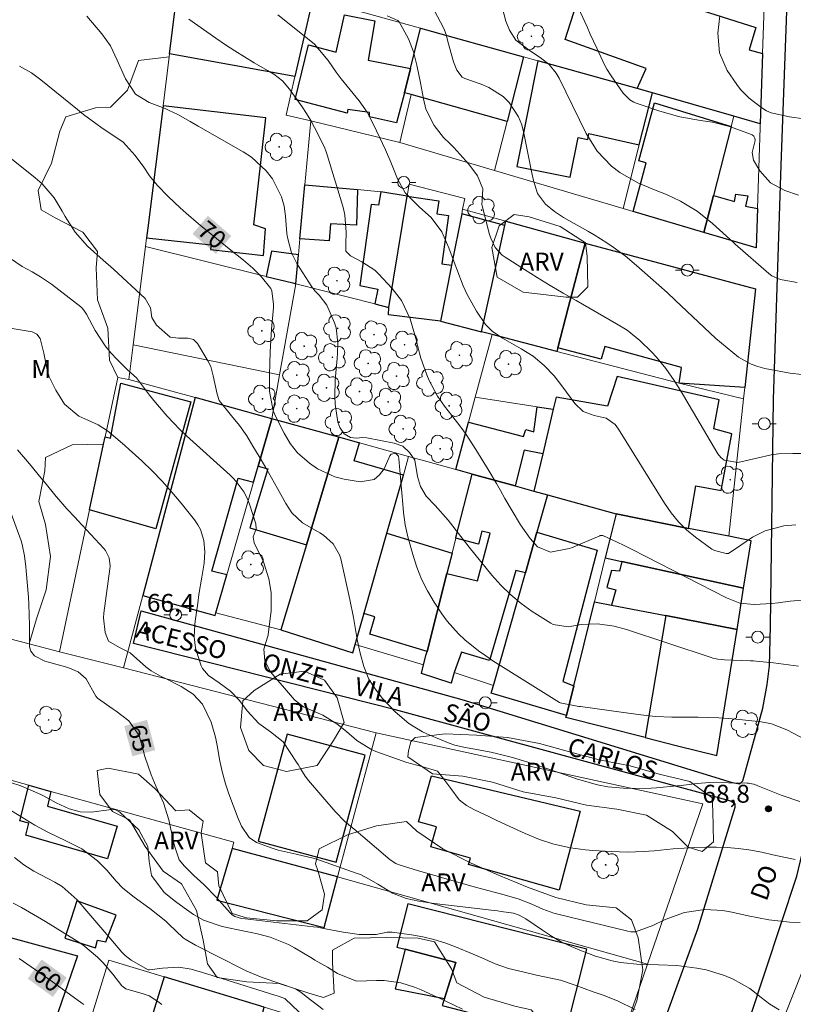
# Model space of a CAD drawing. Units: metres. Extents: x 288900 to 289416, y 1667144 to 1667709.
# Drawn here: x 289115 to 289179, y 1667312 to 1667394 of the extents above; entities that cross this region are included whole.
import ezdxf
from ezdxf.enums import TextEntityAlignment as Align

# ---------------------------------------------------------------- set-up
doc = ezdxf.new("R2010")
doc.units = ezdxf.units.M
doc.header["$MEASUREMENT"] = 0
for name, color, linetype, lineweight, true_color in [('Arvores_Isoladas', 7, 'Continuous', 18, 0x00ff33), ('Curvas_Intermediarias', 7, 'Continuous', 9, 0x783c14), ('Curvas_Mestras', 7, 'Continuous', 20, 0x783c14), ('Pto_Cotado', 7, 'Continuous', 9, 0x783c14), ('Topon_Curvas_Mestras', 7, 'Continuous', 9, 0x783c14), ('Topon_Pto_Cotado', 7, 'Continuous', 9, 0x783c14), ('Topon_Vegetacao', 7, 'Continuous', 9, 0x00ff33), ('Vegetacao', 7, 'Orla8', 9, 0x00ff33)]:
    doc.layers.add(name, color=color, linetype=linetype, lineweight=lineweight, true_color=true_color)
for name, color, linetype, lineweight in [('Cerca', 8, 'Cerca', 20), ('Edificacoes', 7, 'Continuous', 30), ('Muro_Grade', 8, 'Continuous', 20), ('Pavimentacao_Asfaltica_Mfio', 10, 'Continuous', 30), ('Poste', 7, 'Continuous', 9), ('Topon_Curvas_Mestras_Masc', 255, 'Continuous', 9), ('Topon_de_Vias', 7, 'Continuous', 9)]:
    doc.layers.add(name, color=color, linetype=linetype, lineweight=lineweight)
doc.styles.add('Arial', font='arial.ttf', dxfattribs={"height": 1.5})
doc.styles.get("Standard").update_dxf_attribs({"font": 'arial.ttf'})
doc.linetypes.add('Cerca', pattern='A,10,0,["X",Standard,S=1,R=0,X=0,Y=-0.5],0.1', length=10.1)
doc.linetypes.add('Orla8', pattern='A,6,-0.5,["V",Standard,S=1,R=0,X=-0.5,Y=-1],-0.5,6,-0.5,["V",Standard,S=1,R=0,X=-0.5,Y=-1],-0.5', length=14)

# ---------------------------------------------------------------- blocks, each defined once
blk = doc.blocks.new('Cotas')
at = {"layer": 'Pto_Cotado'}
blk.add_hatch(color=256, dxfattribs=at).paths.add_polyline_path([(0, 0.24, 1), (0, -0.24, 1)])
at = {"layer": 'Pto_Cotado', "lineweight": -3}
blk.add_lwpolyline([(0, -0.24, -1), (0, 0.24, -1)], format="xyb", close=True, dxfattribs=at)
blk = doc.blocks.new('Poste')
at = {"layer": 'Poste'}
for points in [[(-0.5, 0), (-1, 0)], [(0.5, 0), (1, 0)]]:
    blk.add_lwpolyline(points, dxfattribs=at)
blk.add_lwpolyline([(0, 0.5, 1), (0, -0.5, 1)], format="xyb", close=True, dxfattribs=at)
blk = doc.blocks.new('Arvore')
at = {"layer": 'Arvores_Isoladas'}
blk.add_lwpolyline([(-0.718, 0.493, 0.872324), (-0.722, -0.551, 0.862983), (0.284, -0.827, 0.900105), (0.89, 0.029, 0.863155), (0.262, 0.861, 0.882486)], format="xyb", close=True, dxfattribs=at)
blk.add_circle((0, 0), 0.0286, dxfattribs=at)

msp = doc.modelspace()

# ---------------------------------------------------------------- linework, layer by layer
at = {"layer": 'Cerca', "flags": 128}
msp.add_lwpolyline([(289136.469, 1667364.352), (289124.204, 1667366.853)], dxfattribs=at)
at = {"layer": 'Curvas_Intermediarias', "flags": 128}
for points, elevation in [([(289179.916, 1667379.398), (289178.776, 1667379.788), (289177.585, 1667380.439), (289176.665, 1667381.439), (289176.135, 1667382.329), (289176.045, 1667382.97), (289176.275, 1667383.98), (289176.255, 1667384.17), (289176.175, 1667384.33), (289176.025, 1667384.44), (289174.834, 1667384.91), (289174.134, 1667385.151), (289172.713, 1667385.511), (289171.713, 1667385.661), (289169.992, 1667385.961), (289168.311, 1667386.431), (289166.311, 1667387.111), (289166.121, 1667387.181), (289165.79, 1667387.381), (289165.23, 1667387.942), (289164.24, 1667389.382), (289163.86, 1667389.952), (289163.7, 1667390.263), (289163.029, 1667391.713), (289162.479, 1667392.894), (289162.209, 1667393.484), (289160.728, 1667396.695)], 77), ([(289155.026, 1667395.455), (289155.406, 1667393.974), (289155.726, 1667393.214), (289156.257, 1667392.383), (289157.477, 1667391.463), (289158.288, 1667390.923), (289159.038, 1667390.333), (289159.638, 1667389.622), (289159.878, 1667389.202), (289162.129, 1667384.56), (289163.049, 1667383.08), (289164.26, 1667381.829), (289164.97, 1667381.289), (289166.451, 1667380.429), (289167.871, 1667379.848), (289168.862, 1667379.458), (289170.042, 1667378.908), (289171.443, 1667378.058), (289172.713, 1667377.017), (289173.884, 1667375.957), (289174.474, 1667375.427), (289174.614, 1667375.297), (289177.445, 1667372.836), (289177.695, 1667372.646), (289178.255, 1667372.386), (289178.556, 1667372.305), (289179.816, 1667372.085)], 76), ([(289179.926, 1667339.943), (289177.825, 1667340.233), (289176.375, 1667340.373), (289176.135, 1667340.393), (289175.894, 1667340.403), (289173.714, 1667340.493), (289173.153, 1667340.543), (289172.743, 1667340.633), (289172.603, 1667340.673), (289165.51, 1667343.024), (289164.49, 1667343.294), (289163.079, 1667343.494), (289161.729, 1667343.454), (289160.618, 1667343.244), (289159.378, 1667343.434), (289159.178, 1667343.544), (289157.627, 1667344.545), (289156.697, 1667345.205), (289155.817, 1667345.925), (289155.006, 1667346.725), (289154.236, 1667347.576), (289152.345, 1667349.907), (289151.635, 1667350.807), (289150.574, 1667352.188), (289149.484, 1667353.398), (289148.754, 1667354.188), (289148.274, 1667354.999), (289148.013, 1667355.839), (289147.793, 1667357.2), (289147.353, 1667357.86), (289146.773, 1667358.37), (289146.053, 1667358.64), (289143.762, 1667359.07), (289143.422, 1667359.1), (289142.901, 1667359.06), (289142.411, 1667359.1), (289141.871, 1667359.42), (289141.501, 1667359.941), (289141.351, 1667360.401), (289141.131, 1667361.901), (289141.081, 1667362.572), (289141.121, 1667363.902), (289141.291, 1667365.733), (289141.321, 1667366.163), (289141.331, 1667367.013), (289141.191, 1667368.284), (289141.061, 1667368.694), (289140.41, 1667370.175), (289139.79, 1667371.015), (289139.46, 1667371.355), (289139.26, 1667371.605), (289139.17, 1667371.735), (289137.909, 1667373.676), (289137.459, 1667374.556), (289137.119, 1667375.847), (289137.079, 1667376.177), (289136.969, 1667377.638), (289136.839, 1667378.468), (289136.629, 1667379.268), (289135.869, 1667380.769), (289135.348, 1667381.439), (289134.118, 1667382.57), (289133.418, 1667383.04), (289129.656, 1667385.171), (289128.976, 1667385.561), (289127.946, 1667386.151), (289127.235, 1667386.491), (289126.875, 1667386.651), (289125.535, 1667387.161), (289124.394, 1667387.852), (289123.574, 1667389.132), (289122.864, 1667390.693), (289122.303, 1667391.913), (289121.593, 1667392.924), (289120.333, 1667394.394)], 71), ([(289179.686, 1667351.787), (289178.686, 1667351.707), (289177.135, 1667351.297), (289176.065, 1667350.757), (289175.094, 1667350.097), (289174.044, 1667349.396), (289173.864, 1667349.376), (289172.893, 1667349.637), (289172.663, 1667349.757), (289171.293, 1667350.757), (289170.552, 1667351.377), (289169.862, 1667352.047), (289169.242, 1667352.798), (289168.692, 1667353.598), (289164.85, 1667359.811), (289164.57, 1667360.181), (289163.82, 1667360.721), (289162.819, 1667360.941), (289161.899, 1667361.281), (289161.179, 1667361.961), (289160.188, 1667363.332), (289159.448, 1667364.272), (289158.618, 1667365.133), (289157.697, 1667365.903), (289157.207, 1667366.233), (289156.697, 1667366.543), (289155.136, 1667367.434), (289154.256, 1667368.014), (289153.696, 1667368.554), (289152.955, 1667369.684), (289152.165, 1667371.075), (289151.835, 1667371.805), (289151.315, 1667373.196), (289151.095, 1667373.796), (289150.634, 1667374.997), (289150.064, 1667376.327), (289149.154, 1667377.518), (289148.174, 1667378.388), (289146.983, 1667379.608), (289146.353, 1667380.769), (289145.773, 1667382.159), (289145.322, 1667383.2), (289144.822, 1667384.26), (289144.342, 1667385.321), (289143.812, 1667386.341), (289143.142, 1667387.291), (289141.631, 1667389.142), (289141.201, 1667389.702), (289140.54, 1667390.673), (289139.4, 1667392.033), (289136.849, 1667394.084), (289136.329, 1667394.494)], 73), ([(289145.462, 1667394.414), (289146.373, 1667394.024), (289146.493, 1667393.914), (289147.253, 1667392.483), (289147.673, 1667391.403), (289147.963, 1667390.283), (289148.274, 1667388.802), (289148.524, 1667387.481), (289148.724, 1667386.591), (289149.404, 1667385.241), (289150.204, 1667384.24), (289150.715, 1667383.73), (289151.045, 1667383.39), (289152.315, 1667381.999), (289153.025, 1667381.029), (289153.476, 1667379.938), (289153.416, 1667378.948), (289153.396, 1667378.608), (289153.416, 1667378.498), (289154.056, 1667376.097), (289154.146, 1667375.807), (289154.526, 1667375.017), (289155.116, 1667374.376), (289155.356, 1667374.196), (289156.977, 1667373.166), (289158.047, 1667372.496), (289159.118, 1667371.835), (289160.198, 1667371.195), (289161.299, 1667370.565), (289164.69, 1667368.634), (289165.56, 1667368.094), (289166.621, 1667367.233), (289167.601, 1667366.283), (289168.021, 1667365.833), (289168.802, 1667364.883), (289169.512, 1667363.872), (289170.172, 1667362.822), (289170.482, 1667362.292), (289173.173, 1667357.73), (289173.423, 1667357.43), (289173.704, 1667357.2), (289174.824, 1667357.009), (289176.425, 1667357.36), (289177.625, 1667357.65), (289178.245, 1667357.73), (289179.446, 1667357.77), (289180.826, 1667357.77)], 74), ([(289180.366, 1667385.801), (289179.176, 1667385.961), (289177.625, 1667386.291), (289177.225, 1667386.451), (289176.855, 1667386.701), (289175.774, 1667387.511), (289175.064, 1667388.252), (289174.744, 1667388.672), (289173.954, 1667389.852), (289173.293, 1667391.333), (289173.173, 1667392.954), (289173.323, 1667394.414)], 78), ([(289180.246, 1667345.495), (289179.226, 1667345.395), (289178.205, 1667345.245), (289177.685, 1667345.195), (289176.215, 1667345.105), (289175.014, 1667345.235), (289174.154, 1667345.555), (289173.874, 1667345.685), (289167.131, 1667349.146), (289165.931, 1667349.757), (289165.33, 1667350.047), (289164.72, 1667350.337), (289163.54, 1667350.887), (289163.48, 1667350.907), (289163.35, 1667350.897), (289163.299, 1667350.887), (289163.279, 1667350.877), (289160.899, 1667349.877), (289160.718, 1667349.797), (289159.148, 1667349.506), (289158.057, 1667349.957), (289157.437, 1667350.637), (289156.627, 1667351.787), (289155.937, 1667352.958), (289155.336, 1667354.008), (289154.956, 1667354.669), (289154.616, 1667355.259), (289153.926, 1667356.429), (289153.576, 1667357.019), (289152.905, 1667358.1), (289152.085, 1667359.35), (289151.645, 1667359.961), (289150.885, 1667360.951), (289150.274, 1667361.741), (289149.694, 1667362.562), (289148.984, 1667363.882), (289148.804, 1667364.342), (289148.304, 1667365.753), (289148.174, 1667366.163), (289147.873, 1667367.404), (289147.403, 1667369.044), (289146.663, 1667370.585), (289145.883, 1667371.595), (289144.742, 1667372.816), (289144.432, 1667373.116), (289143.342, 1667373.826), (289142.391, 1667374.316), (289142.021, 1667374.696), (289142.001, 1667375.307), (289142.051, 1667376.297), (289141.931, 1667377.718), (289141.841, 1667378.138), (289141.731, 1667378.558), (289140.45, 1667382.78), (289140.34, 1667383.1), (289140.25, 1667383.33), (289139.71, 1667384.47), (289139.08, 1667385.661), (289138.72, 1667386.241), (289138.35, 1667386.801), (289137.309, 1667388.272), (289136.709, 1667388.962), (289135.989, 1667389.532), (289135.468, 1667389.852), (289134.348, 1667390.493), (289133.528, 1667390.983), (289132.717, 1667391.483), (289131.927, 1667392.003), (289131.137, 1667392.543), (289128.856, 1667394.144)], 72), ([(289180.026, 1667328.628), (289178.475, 1667329.148), (289176.515, 1667329.939), (289176.405, 1667329.989), (289176.185, 1667330.059), (289175.834, 1667330.139), (289175.724, 1667330.149), (289175.604, 1667330.159), (289172.473, 1667330.199), (289171.443, 1667330.139), (289170.082, 1667329.949), (289169.732, 1667329.919), (289168.031, 1667329.759), (289167.571, 1667329.729), (289166.171, 1667329.709), (289165.25, 1667329.749), (289163.95, 1667329.859), (289163.089, 1667330.019), (289161.419, 1667330.489), (289159.918, 1667331.009), (289158.758, 1667331.409), (289157.787, 1667331.739), (289157.177, 1667331.94), (289155.967, 1667332.3), (289154.736, 1667332.61), (289154.156, 1667332.74), (289152.815, 1667333), (289152.015, 1667333.15), (289151.135, 1667333.35), (289150.664, 1667333.51), (289149.044, 1667334.17), (289148.434, 1667334.461), (289147.293, 1667335.151), (289146.143, 1667336.121), (289145.092, 1667337.242), (289144.462, 1667338.052), (289143.942, 1667338.852), (289143.532, 1667339.933), (289143.202, 1667341.043), (289142.971, 1667342.174), (289142.911, 1667342.534), (289142.651, 1667344.034), (289142.341, 1667345.535), (289141.591, 1667348.936), (289141.491, 1667349.286), (289140.961, 1667350.207), (289140.15, 1667350.927), (289139.85, 1667351.117), (289138.39, 1667351.967), (289137.489, 1667352.808), (289136.979, 1667353.578), (289136.289, 1667354.839), (289135.799, 1667355.739), (289135.288, 1667356.629), (289134.768, 1667357.52), (289134.238, 1667358.39), (289133.718, 1667359.23), (289133.118, 1667360.111), (289132.447, 1667360.931), (289131.417, 1667362.201), (289131.227, 1667362.742), (289130.917, 1667364.272), (289130.697, 1667365.043), (289130.467, 1667365.523), (289129.596, 1667366.963), (289129.436, 1667367.153), (289129.246, 1667367.304), (289128.786, 1667367.414), (289128.006, 1667367.414), (289127.315, 1667367.514), (289126.165, 1667368.504), (289125.775, 1667369.164), (289125.645, 1667369.955), (289125.224, 1667370.755), (289122.553, 1667373.196), (289121.703, 1667373.956), (289120.373, 1667375.117), (289119.352, 1667376.297), (289118.512, 1667377.618), (289118.252, 1667378.068), (289117.581, 1667379.178), (289116.591, 1667380.349), (289116.011, 1667380.859), (289113.747, 1667382.653)], 69), ([(289179.626, 1667323.756), (289178.696, 1667323.956), (289177.765, 1667324.166), (289176.835, 1667324.367), (289175.754, 1667324.577), (289174.854, 1667324.697), (289173.954, 1667324.767), (289173.053, 1667324.807), (289172.143, 1667324.797), (289171.233, 1667324.767), (289170.332, 1667324.717), (289169.422, 1667324.647), (289167.841, 1667324.497), (289166.941, 1667324.437), (289165.59, 1667324.387), (289164.25, 1667324.427), (289162.689, 1667324.527), (289162.069, 1667324.577), (289160.839, 1667324.747), (289159.438, 1667325.047), (289158.217, 1667325.447), (289157.027, 1667325.947), (289155.757, 1667326.527), (289154.606, 1667327.058), (289154.036, 1667327.328), (289152.775, 1667327.908), (289152.105, 1667328.278), (289151.505, 1667328.758), (289150.795, 1667329.699), (289150.144, 1667330.589), (289149.694, 1667331.159), (289148.364, 1667331.559), (289147.133, 1667331.89), (289146.733, 1667332.02), (289144.532, 1667332.81), (289144.102, 1667332.99), (289142.931, 1667333.74), (289142.061, 1667334.471), (289141.271, 1667335.121), (289140.1, 1667335.841), (289138.46, 1667336.541), (289137.719, 1667337.122), (289136.709, 1667338.302), (289136.299, 1667338.772), (289135.699, 1667339.493), (289135.238, 1667340.403), (289135.158, 1667341.383), (289135.458, 1667342.374), (289135.519, 1667342.554), (289135.519, 1667342.574), (289135.719, 1667344.164), (289135.749, 1667344.555), (289135.759, 1667346.115), (289135.559, 1667347.266), (289135.118, 1667348.696), (289134.338, 1667350.287), (289134.258, 1667350.797), (289134.498, 1667351.467), (289134.488, 1667351.867), (289133.948, 1667353.528), (289133.818, 1667353.878), (289133.488, 1667354.528), (289132.837, 1667355.419), (289132.587, 1667355.689), (289132.317, 1667355.949), (289128.676, 1667359.25), (289128.116, 1667359.771), (289127.045, 1667360.881), (289126.065, 1667362.031), (289125.565, 1667362.652), (289124.484, 1667364.092), (289124.024, 1667364.512), (289123.714, 1667364.803), (289122.864, 1667365.633), (289122.333, 1667366.193), (289121.853, 1667366.783), (289121.023, 1667368.074), (289120.292, 1667369.434), (289120.082, 1667369.764), (289119.922, 1667369.955), (289119.822, 1667370.035), (289117.371, 1667371.935), (289116.441, 1667372.566), (289115.741, 1667372.966), (289114.91, 1667373.436), (289113.85, 1667374.156)], 68), ([(289110.201, 1667368.879), (289115.591, 1667367.994), (289115.741, 1667367.964), (289116.151, 1667367.754), (289116.431, 1667367.404), (289116.741, 1667366.163), (289117.001, 1667364.773), (289117.181, 1667364.182), (289117.741, 1667363.062), (289118.472, 1667361.901), (289119.662, 1667360.881), (289120.413, 1667360.551), (289121.283, 1667360.161), (289122.063, 1667359.65), (289122.743, 1667359.09), (289123.504, 1667358.43), (289123.884, 1667358.09), (289124.924, 1667357.139), (289125.795, 1667356.299), (289126.635, 1667355.439), (289127.445, 1667354.538), (289128.216, 1667353.608), (289129.346, 1667352.198), (289129.616, 1667351.797), (289129.836, 1667351.387), (289130.126, 1667350.487), (289130.216, 1667349.536), (289130.146, 1667348.586), (289129.946, 1667347.396), (289129.716, 1667345.955), (289129.616, 1667345.235), (289129.406, 1667343.724), (289129.366, 1667343.404), (289129.316, 1667342.424), (289129.436, 1667341.463), (289129.906, 1667339.993), (289130.006, 1667339.753), (289130.517, 1667339.162), (289131.417, 1667338.552), (289132.367, 1667337.862), (289133.098, 1667337.072), (289133.748, 1667336.201), (289134.738, 1667335.151), (289135.709, 1667334.461), (289136.759, 1667333.62), (289137.889, 1667331.92), (289138.019, 1667331.729), (289138.25, 1667331.329), (289138.6, 1667330.739), (289138.88, 1667330.369), (289141.111, 1667327.788), (289141.931, 1667326.948), (289142.841, 1667326.187), (289143.442, 1667325.687), (289145.713, 1667323.736), (289146.213, 1667323.416), (289146.403, 1667323.346), (289148.103, 1667322.826), (289149.374, 1667322.446), (289150.014, 1667322.256), (289152.255, 1667321.605), (289152.875, 1667321.435), (289153.496, 1667321.265), (289154.976, 1667320.895), (289156.457, 1667320.455), (289157.597, 1667320.015), (289158.508, 1667319.615), (289159.438, 1667319.265), (289159.758, 1667319.174), (289165.63, 1667317.754), (289165.881, 1667317.714), (289166.261, 1667317.704), (289167.711, 1667318.224), (289168.752, 1667318.744), (289170.362, 1667319.335), (289172.063, 1667319.565), (289173.584, 1667319.485), (289174.334, 1667319.345), (289175.694, 1667319.034), (289177.435, 1667318.704), (289179.186, 1667318.504), (289180.066, 1667318.494)], 67), ([(289114.53, 1667358.08), (289115.531, 1667356.899), (289116.511, 1667355.699), (289116.831, 1667355.299), (289117.751, 1667354.158), (289117.972, 1667353.898), (289118.642, 1667353.138), (289119.342, 1667352.398), (289119.572, 1667352.158), (289121.763, 1667349.807), (289121.903, 1667349.627), (289122.193, 1667349.016), (289122.273, 1667348.336), (289122.253, 1667348.106), (289121.743, 1667344.404), (289121.713, 1667343.994), (289121.853, 1667342.784), (289122.143, 1667342.034), (289123.074, 1667341.513), (289123.944, 1667341.063), (289124.234, 1667340.833), (289125.274, 1667339.893), (289125.715, 1667339.553), (289126.495, 1667339.112), (289126.965, 1667338.882), (289128.236, 1667338.262), (289129.226, 1667337.622), (289130.006, 1667336.771), (289130.737, 1667335.251), (289131.107, 1667334.02), (289131.267, 1667333.16), (289131.437, 1667332.14), (289131.657, 1667331.119), (289131.947, 1667330.089), (289132.227, 1667329.258), (289132.998, 1667327.188), (289133.268, 1667326.567), (289133.928, 1667325.617), (289134.528, 1667325.187), (289135.839, 1667324.717), (289136.339, 1667324.557), (289137.869, 1667324.196), (289139.39, 1667323.836), (289139.89, 1667323.676), (289142.971, 1667322.596), (289143.232, 1667322.496), (289143.972, 1667322.126), (289144.682, 1667321.695), (289145.923, 1667320.955), (289147.053, 1667320.505), (289148.133, 1667320.285), (289149.414, 1667320.085), (289154.426, 1667319.485), (289154.716, 1667319.455), (289155.016, 1667319.415), (289156.057, 1667319.265), (289156.527, 1667319.114), (289157.077, 1667318.804), (289158.468, 1667317.834), (289159.248, 1667317.334), (289160.048, 1667316.864), (289160.889, 1667316.473), (289161.749, 1667316.113), (289162.929, 1667315.673), (289164.31, 1667315.263), (289165.01, 1667315.133), (289166.651, 1667314.963), (289168.191, 1667314.933), (289169.732, 1667314.883), (289171.413, 1667314.663), (289172.193, 1667314.513), (289173.714, 1667314.052), (289174.434, 1667313.732), (289175.834, 1667312.962), (289176.785, 1667312.202), (289177.515, 1667311.642), (289178.305, 1667311.171)], 66), ([(289151.785, 1667311.231), (289150.374, 1667311.892), (289149.674, 1667312.222), (289148.334, 1667312.842), (289147.773, 1667313.072), (289146.613, 1667313.422), (289145.222, 1667313.642), (289144.582, 1667313.642), (289142.921, 1667313.582), (289141.311, 1667314.203), (289140.48, 1667314.743), (289139.43, 1667315.343), (289139.22, 1667315.473), (289137.709, 1667316.373), (289137.219, 1667316.633), (289135.689, 1667317.244), (289134.618, 1667317.524), (289134.078, 1667317.644), (289133.538, 1667317.764), (289131.667, 1667318.164), (289130.086, 1667318.674), (289129.266, 1667319.144), (289128.486, 1667319.705), (289127.755, 1667320.245), (289126.795, 1667321.005), (289125.735, 1667322.436), (289125.545, 1667323.606), (289125.425, 1667324.857), (289124.694, 1667326.247), (289123.114, 1667327.688), (289123.024, 1667327.758), (289122.733, 1667327.908), (289122.393, 1667327.938), (289120.683, 1667327.718), (289119.782, 1667327.768), (289118.852, 1667328.018), (289117.751, 1667328.508), (289117.051, 1667328.908), (289116.581, 1667329.148), (289116.481, 1667329.198), (289114.8, 1667329.919), (289114.78, 1667329.929), (289114.73, 1667329.959), (289114.02, 1667330.179)], 64), ([(289140.11, 1667311.211), (289138.7, 1667312.302), (289138.26, 1667312.662), (289137.799, 1667312.932), (289136.499, 1667313.372), (289134.998, 1667313.882), (289133.738, 1667314.403), (289133.328, 1667314.603), (289129.606, 1667316.503), (289129.426, 1667316.593), (289128.556, 1667317.084), (289128.396, 1667317.204), (289127.185, 1667318.334), (289126.935, 1667318.594), (289125.605, 1667319.655), (289124.304, 1667320.615), (289123.344, 1667321.375), (289122.783, 1667321.936), (289122.013, 1667322.856), (289121.233, 1667323.646), (289119.912, 1667324.647), (289118.582, 1667325.317), (289117.071, 1667326.057), (289115.971, 1667326.627), (289114.88, 1667327.318), (289113.81, 1667327.988)], 63), ([(289114.28, 1667323.936), (289115.05, 1667323.316), (289115.901, 1667322.796), (289117.651, 1667321.866), (289118.252, 1667321.495), (289119.532, 1667320.375), (289120.333, 1667319.445), (289120.833, 1667318.854), (289121.833, 1667317.684), (289122.333, 1667317.104), (289123.264, 1667316.013), (289123.344, 1667315.923), (289123.524, 1667315.733), (289124.034, 1667315.323), (289125.475, 1667314.533), (289125.585, 1667314.523), (289126.655, 1667314.663), (289128.036, 1667314.753), (289129.076, 1667314.583), (289130.016, 1667314.303), (289131.627, 1667313.802), (289136.079, 1667312.402), (289136.219, 1667312.362), (289136.359, 1667312.312), (289136.919, 1667312.122), (289138.1, 1667310.971)], 62), ([(289126.605, 1667311.612), (289126.265, 1667311.882), (289125.545, 1667312.352), (289125.054, 1667312.512), (289123.584, 1667312.922), (289123.264, 1667313.182), (289122.503, 1667314.153), (289121.693, 1667315.103), (289121.223, 1667315.583), (289119.982, 1667316.623), (289119.532, 1667316.924), (289116.881, 1667318.564), (289116.211, 1667318.964), (289114.85, 1667319.735), (289114.16, 1667320.105)], 61)]:
    msp.add_lwpolyline(points, dxfattribs=dict(at, elevation=elevation))
at = {"layer": 'Curvas_Mestras', "flags": 128}
for points, elevation in [([(289149.444, 1667394.844), (289150.184, 1667393.404), (289150.264, 1667393.224), (289150.404, 1667392.854), (289150.554, 1667392.273), (289151.025, 1667390.573), (289151.305, 1667389.872), (289151.765, 1667389.292), (289151.975, 1667389.162), (289153.336, 1667388.702), (289153.996, 1667388.422), (289155.176, 1667387.652), (289155.686, 1667387.151), (289156.477, 1667385.961), (289156.737, 1667385.301), (289156.927, 1667384.6), (289157.557, 1667381.369), (289157.727, 1667380.619), (289158.067, 1667379.538), (289158.728, 1667378.638), (289159.488, 1667378.018), (289160.228, 1667377.538), (289162.279, 1667376.387), (289162.819, 1667376.077), (289163.87, 1667375.407), (289164.39, 1667375.057), (289165.39, 1667374.306), (289166.351, 1667373.516), (289167.521, 1667372.486), (289168.221, 1667371.865), (289168.922, 1667371.235), (289169.602, 1667370.595), (289173.003, 1667367.404), (289173.463, 1667366.993), (289174.404, 1667366.213), (289174.894, 1667365.843), (289175.944, 1667365.243), (289176.515, 1667365.043), (289177.095, 1667364.893), (289178.736, 1667364.572), (289179.226, 1667364.482), (289180.206, 1667364.372)], 75), ([(289180.536, 1667333.79), (289178.946, 1667334.621), (289177.655, 1667335.121), (289176.645, 1667335.321), (289176.295, 1667335.361), (289174.954, 1667335.491), (289174.094, 1667335.571), (289173.233, 1667335.631), (289171.503, 1667335.681), (289170.232, 1667335.681), (289169.312, 1667335.691), (289167.931, 1667335.741), (289166.701, 1667335.881), (289166.091, 1667335.961), (289164.86, 1667336.131), (289164.25, 1667336.221), (289161.649, 1667336.571), (289161.529, 1667336.581), (289159.968, 1667336.881), (289159.918, 1667336.911), (289154.326, 1667340.413), (289153.726, 1667340.813), (289153.125, 1667341.233), (289151.985, 1667342.154), (289151.455, 1667342.654), (289150.494, 1667343.734), (289150.064, 1667344.324), (289149.424, 1667345.305), (289148.854, 1667346.255), (289148.354, 1667347.236), (289147.953, 1667348.256), (289147.613, 1667349.306), (289147.213, 1667350.787), (289146.993, 1667351.797), (289146.843, 1667352.828), (289146.773, 1667353.518), (289146.443, 1667357.31), (289146.443, 1667357.33), (289146.413, 1667357.53), (289146.323, 1667357.65), (289146.223, 1667357.74), (289146.083, 1667357.77), (289145.823, 1667357.72), (289145.703, 1667357.57), (289145.212, 1667356.479), (289144.842, 1667355.969), (289144.392, 1667355.599), (289143.222, 1667355.399), (289141.871, 1667355.609), (289141.081, 1667355.799), (289139.63, 1667356.469), (289138.97, 1667356.949), (289137.979, 1667357.83), (289137.349, 1667358.6), (289136.839, 1667359.47), (289136.149, 1667360.831), (289135.929, 1667361.341), (289135.619, 1667362.982), (289135.629, 1667364.342), (289135.649, 1667365.313), (289135.679, 1667366.273), (289135.729, 1667367.233), (289135.799, 1667368.184), (289135.959, 1667370.005), (289135.969, 1667370.235), (289135.829, 1667371.375), (289135.729, 1667371.575), (289134.928, 1667372.576), (289134.218, 1667373.296), (289133.438, 1667373.946), (289132.257, 1667374.907), (289129.666, 1667377.007), (289128.636, 1667377.888), (289128.136, 1667378.338), (289127.145, 1667379.278), (289126.215, 1667380.239), (289125.585, 1667381.009), (289125.094, 1667381.739), (289124.374, 1667382.72), (289123.374, 1667383.83), (289122.673, 1667384.3), (289121.603, 1667385.021), (289121.073, 1667385.391), (289120.042, 1667386.161), (289119.542, 1667386.561), (289116.471, 1667389.062), (289115.691, 1667389.642), (289114.693, 1667390.199)], 70), ([(289166.241, 1667311.201), (289164.76, 1667311.912), (289163.55, 1667312.402), (289162.719, 1667312.682), (289161.219, 1667313.242), (289159.988, 1667313.662), (289157.987, 1667314.072), (289156.937, 1667314.313), (289155.636, 1667314.643), (289154.506, 1667315.033), (289153.406, 1667315.523), (289152.675, 1667315.833), (289151.205, 1667316.453), (289150.304, 1667316.784), (289149.394, 1667317.074), (289148.464, 1667317.284), (289147.513, 1667317.454), (289145.903, 1667317.674), (289145.462, 1667317.674), (289144.552, 1667317.494), (289143.132, 1667317.494), (289141.781, 1667317.684), (289140.751, 1667317.884), (289140, 1667318.024), (289139.64, 1667318.084), (289139.27, 1667318.134), (289133.588, 1667318.794), (289133.278, 1667318.834), (289132.727, 1667318.994), (289132.507, 1667319.124), (289132.407, 1667319.205), (289132.317, 1667319.295), (289131.167, 1667320.605), (289130.126, 1667321.675), (289129.296, 1667322.436), (289128.506, 1667323.196), (289128.046, 1667323.736), (289127.695, 1667324.817), (289127.645, 1667325.027), (289127.185, 1667327.098), (289126.735, 1667328.498), (289126.145, 1667329.839), (289125.725, 1667330.849), (289125.194, 1667332.39), (289125.044, 1667332.91), (289124.704, 1667334.16), (289123.834, 1667335.381), (289122.783, 1667336.181), (289122.533, 1667336.361), (289121.213, 1667337.282), (289121.073, 1667337.432), (289120.272, 1667338.892), (289119.592, 1667339.483), (289118.732, 1667339.853), (289117.241, 1667340.263), (289116.821, 1667340.383), (289115.941, 1667340.823), (289115.631, 1667341.203), (289115.531, 1667341.563), (289115.531, 1667342.314), (289115.531, 1667343.364), (289115.481, 1667345.135), (289115.431, 1667345.725), (289115.24, 1667347.946), (289115.21, 1667348.266), (289115.11, 1667349.206), (289114.91, 1667350.137), (289114.82, 1667350.437), (289113.99, 1667352.728)], 65), ([(289120.072, 1667311.622), (289119.922, 1667311.732), (289117.651, 1667313.372), (289116.671, 1667314.082), (289115.671, 1667314.783), (289114.67, 1667315.473)], 60)]:
    msp.add_lwpolyline(points, dxfattribs=dict(at, elevation=elevation))
at = {"layer": 'Edificacoes', "flags": 128}
for points in [[(289163.37, 1667401.777), (289173.173, 1667398.786), (289171.863, 1667394.864), (289176.345, 1667393.434), (289175.784, 1667391.563), (289176.915, 1667391.253), (289176.715, 1667385.381), (289174.494, 1667386.011), (289167.681, 1667387.962), (289166.411, 1667388.322), (289167.151, 1667390.002), (289160.368, 1667392.433)], [(289137.749, 1667389.342), (289127.255, 1667391.243), (289128.116, 1667398.136), (289139.26, 1667395.885)], [(289146.923, 1667387.972), (289146.243, 1667385.461), (289144.002, 1667385.961), (289144.002, 1667386.331), (289142.191, 1667386.581), (289142.131, 1667386.271), (289137.769, 1667387.401), (289138.9, 1667392.003), (289141.201, 1667391.383), (289141.891, 1667394.494), (289144.442, 1667393.994), (289143.882, 1667390.693), (289147.423, 1667390.002)], [(289146.923, 1667387.972), (289147.423, 1667390.002), (289148.264, 1667393.374), (289156.897, 1667390.973), (289155.516, 1667385.561), (289147.483, 1667387.842)], [(289158.087, 1667390.643), (289156.337, 1667381.799), (289160.798, 1667380.919), (289161.459, 1667384.22), (289162.269, 1667384.06), (289162.369, 1667384.55), (289166.581, 1667383.62), (289167.681, 1667387.962), (289166.411, 1667388.322)], [(289172.793, 1667379.358), (289172.003, 1667376.277), (289166.07, 1667378.027), (289167.171, 1667382.109), (289166.541, 1667382.279), (289167.861, 1667387.141), (289174.274, 1667385.141)], [(289125.324, 1667375.837), (289130.747, 1667375.227), (289130.687, 1667374.856), (289135.108, 1667374.346), (289135.298, 1667376.587), (289134.298, 1667376.907), (289135.308, 1667385.871), (289126.715, 1667386.881), (289125.435, 1667376.677)], [(289138.59, 1667380.259), (289142.981, 1667379.868), (289142.911, 1667376.877), (289140.731, 1667377.007), (289140.611, 1667375.567), (289138.17, 1667375.737)], [(289147.148, 1667379.315), (289144.942, 1667379.688), (289144.752, 1667378.568), (289144.132, 1667378.628), (289143.192, 1667371.845), (289144.682, 1667371.535), (289144.452, 1667370.285), (289145.602, 1667369.985)], [(289147.148, 1667379.315), (289149.804, 1667378.938), (289149.644, 1667377.828), (289150.624, 1667377.688), (289150.054, 1667373.636), (289150.874, 1667373.525), (289150.845, 1667373.376), (289149.954, 1667368.854), (289145.592, 1667369.364), (289145.602, 1667369.985)], [(289172.793, 1667379.358), (289174.544, 1667378.858), (289174.674, 1667379.478), (289175.664, 1667379.348), (289175.484, 1667378.478), (289176.475, 1667378.288), (289176.365, 1667374.987), (289172.003, 1667376.277)], [(289150.874, 1667373.525), (289150.845, 1667373.376), (289149.954, 1667368.854), (289153.376, 1667367.954), (289154.176, 1667371.615), (289155.326, 1667376.857), (289151.725, 1667377.848)], [(289159.668, 1667366.293), (289154.256, 1667367.724), (289153.376, 1667367.954), (289154.176, 1667371.615), (289155.326, 1667376.857), (289155.406, 1667377.227), (289162.049, 1667375.387), (289160.628, 1667369.965), (289159.758, 1667366.623)], [(289138.05, 1667374.396), (289135.779, 1667374.716), (289135.338, 1667372.596), (289137.569, 1667372.045), (289137.829, 1667371.975)], [(289175.414, 1667363.282), (289169.932, 1667363.662), (289170.122, 1667364.973), (289163.71, 1667366.723), (289163.4, 1667365.663), (289159.758, 1667366.623), (289160.628, 1667369.965), (289162.049, 1667375.387), (289176.305, 1667371.565)], [(289159.628, 1667362.492), (289159.388, 1667361.471), (289158.508, 1667357.75), (289157.767, 1667354.608), (289158.888, 1667354.298), (289164.64, 1667352.708), (289170.712, 1667351.497), (289171.333, 1667355.049), (289173.453, 1667354.669), (289174.324, 1667359.4), (289172.833, 1667359.841), (289173.273, 1667362.272), (289164.74, 1667364.212), (289163.93, 1667361.721)], [(289121.853, 1667359.17), (289122.303, 1667359.05), (289123.184, 1667363.652), (289129.036, 1667362.091), (289126.105, 1667351.447), (289120.563, 1667353.058), (289121.723, 1667358.54)], [(289134.668, 1667356.699), (289135.819, 1667360.681), (289129.396, 1667362.462), (289125.004, 1667345.885), (289131.067, 1667344.184), (289131.137, 1667344.434), (289132.047, 1667347.596), (289130.807, 1667347.916), (289132.988, 1667355.699), (289134.288, 1667355.369)], [(289158.508, 1667357.75), (289156.937, 1667358.04), (289156.187, 1667355.049), (289152.595, 1667356.039), (289151.225, 1667356.419), (289152.295, 1667360.391), (289156.897, 1667359.2), (289157.087, 1667359.761), (289157.767, 1667359.57), (289158.037, 1667361.681), (289159.388, 1667361.471)], [(289134.668, 1667356.699), (289135.478, 1667356.469), (289133.978, 1667351.547), (289138.71, 1667350.117), (289141.431, 1667359.13), (289135.819, 1667360.681)], [(289146.833, 1667355.959), (289142.721, 1667357.149), (289143.162, 1667358.651), (289143.091, 1667358.67), (289141.431, 1667359.13), (289138.71, 1667350.117), (289136.559, 1667343.004), (289142.591, 1667341.063), (289142.791, 1667341.773), (289143.522, 1667344.314), (289143.535, 1667344.364), (289143.572, 1667344.504), (289145.442, 1667351.097)], [(289156.187, 1667355.049), (289157.767, 1667354.608), (289158.888, 1667354.298), (289158.008, 1667351.177), (289157.047, 1667347.766), (289156.237, 1667347.956), (289154.046, 1667340.423), (289151.685, 1667341.113), (289151.085, 1667339.412), (289150.835, 1667338.542), (289148.344, 1667339.352), (289148.525, 1667340.064), (289148.744, 1667340.923), (289148.814, 1667341.183), (289150.474, 1667347.726), (289153.025, 1667347.106), (289154.096, 1667351.087), (289153.406, 1667351.267), (289153.115, 1667350.177), (289151.225, 1667350.687), (289151.235, 1667350.727), (289152.595, 1667356.039)], [(289170.712, 1667351.497), (289164.64, 1667352.708), (289163.73, 1667349.026), (289165.13, 1667348.716), (289175.324, 1667346.475), (289175.964, 1667350.457), (289174.073, 1667350.829)], [(289150.474, 1667347.726), (289148.814, 1667341.183), (289144.012, 1667342.624), (289144.452, 1667344.094), (289143.535, 1667344.364), (289143.572, 1667344.504), (289145.442, 1667351.097), (289150.905, 1667349.416)], [(289158.008, 1667351.177), (289163.049, 1667349.677), (289160.178, 1667338.662), (289161.099, 1667338.302), (289160.488, 1667335.811), (289154.196, 1667337.692), (289154.376, 1667338.332), (289157.047, 1667347.766)], [(289164.27, 1667345.075), (289168.812, 1667344.184), (289174.774, 1667343.014), (289175.324, 1667346.475), (289165.13, 1667348.716), (289164.94, 1667347.906), (289164.26, 1667347.976), (289163.88, 1667346.535), (289164.63, 1667346.355)], [(289164.27, 1667345.075), (289168.812, 1667344.184), (289167.091, 1667333.97), (289160.448, 1667335.651), (289160.488, 1667335.811), (289161.099, 1667338.302), (289162.829, 1667345.355)], [(289174.774, 1667343.014), (289168.812, 1667344.184), (289167.091, 1667333.97), (289169.782, 1667333.29), (289173.083, 1667332.46)], [(289141.201, 1667323.526), (289143.642, 1667332.5), (289137.099, 1667334.27), (289134.668, 1667325.307)], [(289159.888, 1667321.205), (289152.295, 1667323.336), (289152.445, 1667323.886), (289149.124, 1667324.817), (289149.594, 1667326.487), (289148.093, 1667326.908), (289149.174, 1667330.779), (289161.639, 1667327.808)], [(289115.471, 1667329.979), (289117.301, 1667329.469), (289117.021, 1667328.238), (289122.874, 1667326.547), (289122.063, 1667323.806), (289115.23, 1667325.807), (289115.481, 1667326.798), (289114.72, 1667326.988)], [(289141.325, 1667322.297), (289132.497, 1667324.697), (289131.217, 1667320.365), (289140.19, 1667318.054)], [(289122.793, 1667319.114), (289119.492, 1667320.295), (289118.492, 1667317.184), (289121.043, 1667316.373), (289121.233, 1667316.994), (289121.923, 1667316.864)], [(289150.094, 1667311.541), (289153.205, 1667310.721), (289157.327, 1667309.751), (289160.338, 1667308.94), (289162.189, 1667316.243), (289147.193, 1667320.055), (289146.273, 1667316.423), (289146.973, 1667316.243), (289151.235, 1667315.123), (289150.274, 1667312.132)], [(289107.848, 1667318.874), (289119.552, 1667315.683), (289117.681, 1667310.271), (289119.482, 1667309.711), (289118.542, 1667306.6), (289107.898, 1667309.531), (289108.588, 1667311.712), (289109.888, 1667311.401), (289110.078, 1667312.152), (289106.347, 1667313.332)], [(289146.133, 1667312.932), (289150.274, 1667312.132), (289151.235, 1667315.123), (289146.973, 1667316.243)], [(289133.576, 1667301.641), (289134.288, 1667304.149), (289132.417, 1667304.659), (289132.757, 1667305.899), (289133.628, 1667305.659), (289135.188, 1667311.391), (289126.805, 1667313.942), (289123.903, 1667304.519)]]:
    msp.add_lwpolyline(points, close=True, dxfattribs=at)
at = {"layer": 'Muro_Grade', "flags": 128}
for points in [[(289129.636, 1667412.051), (289137.219, 1667409.74), (289160.048, 1667402.788), (289163.37, 1667401.777), (289173.173, 1667398.786), (289177.135, 1667397.585), (289176.915, 1667391.253), (289176.715, 1667385.381)], [(289125.234, 1667375.107), (289125.324, 1667375.837), (289125.435, 1667376.677), (289126.715, 1667386.881), (289127.225, 1667390.993), (289127.255, 1667391.243), (289128.116, 1667398.136)], [(289139.09, 1667385.611), (289137.009, 1667386.111), (289137.749, 1667389.342), (289139.26, 1667395.885)], [(289139.26, 1667395.885), (289148.264, 1667393.374)], [(289146.543, 1667383.8), (289147.483, 1667387.842), (289146.923, 1667387.972), (289147.423, 1667390.002), (289148.264, 1667393.374)], [(289148.264, 1667393.374), (289156.897, 1667390.973)], [(289156.897, 1667390.973), (289155.516, 1667385.561), (289154.466, 1667381.459)], [(289156.897, 1667390.973), (289158.087, 1667390.643), (289166.411, 1667388.322), (289167.681, 1667387.962)], [(289167.681, 1667387.962), (289166.581, 1667383.62), (289165.23, 1667378.278)], [(289167.681, 1667387.962), (289174.494, 1667386.011)], [(289138.59, 1667380.259), (289139.09, 1667385.611)], [(289139.09, 1667385.611), (289146.543, 1667383.8)], [(289172.003, 1667376.277), (289172.793, 1667379.358), (289174.274, 1667385.141), (289174.494, 1667386.011)], [(289172.003, 1667376.277), (289176.365, 1667374.987), (289176.475, 1667378.288), (289176.705, 1667385.071), (289176.715, 1667385.381)], [(289174.494, 1667386.011), (289176.715, 1667385.381)], [(289154.466, 1667381.459), (289146.543, 1667383.8)], [(289165.23, 1667378.278), (289154.466, 1667381.459)], [(289138.59, 1667380.259), (289138.17, 1667375.737), (289138.05, 1667374.396), (289137.829, 1667371.975)], [(289147.148, 1667379.315), (289144.942, 1667379.688), (289142.981, 1667379.868), (289138.59, 1667380.259)], [(289147.148, 1667379.315), (289147.313, 1667380.309), (289151.975, 1667379.128), (289151.795, 1667378.228)], [(289145.602, 1667369.985), (289147.148, 1667379.315)], [(289149.954, 1667368.854), (289150.845, 1667373.376), (289150.874, 1667373.525), (289151.725, 1667377.848), (289151.795, 1667378.228)], [(289151.795, 1667378.228), (289155.406, 1667377.227)], [(289172.003, 1667376.277), (289166.07, 1667378.027), (289165.23, 1667378.278)], [(289153.376, 1667367.954), (289154.176, 1667371.615), (289155.326, 1667376.857), (289155.406, 1667377.227)], [(289155.406, 1667377.227), (289162.049, 1667375.387)], [(289123.844, 1667363.952), (289124.204, 1667366.853), (289125.234, 1667375.107)], [(289137.829, 1667371.975), (289137.569, 1667372.045), (289135.338, 1667372.596), (289125.234, 1667375.107)], [(289159.668, 1667366.293), (289159.758, 1667366.623), (289160.628, 1667369.965), (289162.049, 1667375.387)], [(289162.049, 1667375.387), (289176.305, 1667371.565), (289175.414, 1667363.282), (289175.314, 1667362.352)], [(289135.819, 1667360.681), (289136.469, 1667364.352), (289137.829, 1667371.975)], [(289145.602, 1667369.985), (289144.452, 1667370.285), (289137.829, 1667371.975)], [(289145.602, 1667369.985), (289145.592, 1667369.364), (289149.954, 1667368.854)], [(289149.954, 1667368.854), (289153.376, 1667367.954)], [(289154.256, 1667367.724), (289152.855, 1667362.492)], [(289153.376, 1667367.954), (289154.256, 1667367.724)], [(289154.256, 1667367.724), (289159.668, 1667366.293)], [(289175.314, 1667362.352), (289169.932, 1667363.662), (289159.668, 1667366.293)], [(289118.032, 1667341.163), (289120.563, 1667353.058), (289121.723, 1667358.54), (289121.853, 1667359.17), (289122.914, 1667364.142), (289123.844, 1667363.952)], [(289129.396, 1667362.462), (289123.844, 1667363.952)], [(289129.396, 1667362.462), (289125.004, 1667345.885)], [(289135.819, 1667360.681), (289129.396, 1667362.462)], [(289152.855, 1667362.492), (289152.295, 1667360.391), (289151.225, 1667356.419)], [(289157.767, 1667354.608), (289158.508, 1667357.75), (289159.388, 1667361.471), (289158.037, 1667361.681), (289152.855, 1667362.492)], [(289175.314, 1667362.352), (289174.073, 1667350.829)], [(289131.137, 1667344.434), (289132.047, 1667347.596), (289134.288, 1667355.369), (289134.668, 1667356.699), (289135.819, 1667360.681)], [(289141.431, 1667359.13), (289135.819, 1667360.681)], [(289136.559, 1667343.004), (289138.71, 1667350.117), (289141.431, 1667359.13)], [(289141.431, 1667359.13), (289143.091, 1667358.67), (289143.162, 1667358.651), (289147.273, 1667357.51)], [(289142.791, 1667341.773), (289143.522, 1667344.314), (289143.535, 1667344.364), (289143.572, 1667344.504), (289145.442, 1667351.097), (289146.833, 1667355.959), (289147.273, 1667357.51)], [(289151.225, 1667356.419), (289148.894, 1667357.059), (289147.273, 1667357.51)], [(289152.595, 1667356.039), (289151.235, 1667350.727), (289151.225, 1667350.687), (289150.905, 1667349.416), (289150.474, 1667347.726), (289148.814, 1667341.183), (289148.744, 1667340.923), (289148.525, 1667340.064)], [(289152.595, 1667356.039), (289151.225, 1667356.419)], [(289157.767, 1667354.608), (289156.187, 1667355.049), (289152.595, 1667356.039)], [(289158.888, 1667354.298), (289158.008, 1667351.177), (289157.047, 1667347.766), (289154.376, 1667338.332)], [(289158.888, 1667354.298), (289157.767, 1667354.608)], [(289164.64, 1667352.708), (289158.888, 1667354.298)], [(289163.73, 1667349.026), (289164.64, 1667352.708)], [(289164.64, 1667352.708), (289170.712, 1667351.497), (289174.073, 1667350.829)], [(289174.073, 1667350.829), (289175.964, 1667350.457), (289175.324, 1667346.475)], [(289162.829, 1667345.355), (289163.73, 1667349.026)], [(289175.324, 1667346.475), (289165.13, 1667348.716), (289163.73, 1667349.026)], [(289125.004, 1667345.885), (289123.394, 1667339.803)], [(289131.137, 1667344.434), (289131.067, 1667344.184), (289125.004, 1667345.885)], [(289175.324, 1667346.475), (289174.774, 1667343.014)], [(289162.829, 1667345.355), (289161.099, 1667338.302), (289160.488, 1667335.811)], [(289162.829, 1667345.355), (289164.27, 1667345.075), (289168.812, 1667344.184)], [(289131.137, 1667344.434), (289136.559, 1667343.004)], [(289168.812, 1667344.184), (289167.091, 1667333.97)], [(289174.774, 1667343.014), (289168.812, 1667344.184)], [(289118.032, 1667341.163), (289115.491, 1667341.823), (289112.99, 1667342.474), (289109.928, 1667331.519), (289115.471, 1667329.979), (289117.301, 1667329.469), (289132.647, 1667325.207), (289132.497, 1667324.697), (289141.325, 1667322.297)], [(289136.559, 1667343.004), (289142.591, 1667341.063), (289142.791, 1667341.773)], [(289167.091, 1667333.97), (289169.782, 1667333.29), (289173.083, 1667332.46), (289174.774, 1667343.014)], [(289148.525, 1667340.064), (289142.791, 1667341.773)], [(289123.394, 1667339.803), (289118.032, 1667341.163)], [(289148.525, 1667340.064), (289148.344, 1667339.352), (289150.835, 1667338.542), (289151.085, 1667339.412), (289154.376, 1667338.332)], [(289123.394, 1667339.803), (289144.562, 1667334.36)], [(289160.488, 1667335.811), (289154.196, 1667337.692), (289154.376, 1667338.332)], [(289167.091, 1667333.97), (289160.448, 1667335.651), (289160.488, 1667335.811)], [(289141.325, 1667322.297), (289144.562, 1667334.36)], [(289167.281, 1667314.993), (289171.913, 1667328.428), (289144.562, 1667334.36)], [(289167.281, 1667314.993), (289141.325, 1667322.297)], [(289181.56, 1667318.359), (289180.196, 1667314.293), (289177.455, 1667307.41)], [(289167.281, 1667314.993), (289161.039, 1667296.886), (289157.981, 1667297.786), (289157.887, 1667297.236), (289147.173, 1667299.617), (289147.245, 1667300.274), (289143.912, 1667301.137), (289138.81, 1667302.448), (289140.681, 1667309.721), (289135.188, 1667311.391), (289126.805, 1667313.942), (289122.183, 1667315.343), (289119.262, 1667305.899)]]:
    msp.add_lwpolyline(points, dxfattribs=at)
at = {"layer": 'Pavimentacao_Asfaltica_Mfio', "flags": 128}
for points in [[(289165.81, 1667302.328), (289171.493, 1667317.954), (289174.624, 1667328.158), (289174.624, 1667328.408), (289174.244, 1667328.658), (289146.173, 1667336.291), (289124.225, 1667341.844), (289124.874, 1667344.595), (289151.715, 1667337.152), (289174.374, 1667330.219), (289174.994, 1667330.089), (289175.244, 1667330.339), (289176.935, 1667336.441), (289177.305, 1667338.432), (289177.495, 1667339.993), (289177.565, 1667343.294), (289177.835, 1667362.282), (289178.475, 1667381.899), (289179.186, 1667401.647), (289180.006, 1667420.885), (289180.646, 1667435.21), (289180.906, 1667445.174)], [(289144.512, 1667242.494), (289150.374, 1667251.398), (289153.065, 1667255.629), (289156.307, 1667261.102), (289159.548, 1667267.454), (289163.049, 1667275.297), (289166.921, 1667285.321), (289170.912, 1667297.086), (289175.844, 1667310.471), (289179.786, 1667322.366), (289181.597, 1667329.959), (289183.347, 1667337.062), (289183.728, 1667339.483), (289184.168, 1667346.395), (289184.618, 1667357.049), (289185.198, 1667378.098), (289186.219, 1667400.016), (289187.309, 1667432.219), (289187.316, 1667432.379)]]:
    msp.add_lwpolyline(points, dxfattribs=at)
at = {"layer": 'Topon_Curvas_Mestras_Masc'}
for points in [[(289129.177, 1667376.158, 70), (289131.141, 1667374.481, 70), (289130.465, 1667377.665, 70), (289132.429, 1667375.988, 70)], [(289123.457, 1667334.934, 65), (289124.144, 1667332.406, 65), (289125.37, 1667335.454, 65), (289126.057, 1667332.927, 65)], [(289115.379, 1667313.783, 60), (289117.486, 1667312.256, 60), (289116.542, 1667315.388, 60), (289118.65, 1667313.861, 60)]]:
    msp.add_solid(points, dxfattribs=at)
at = {"layer": 'Vegetacao', "flags": 128}
for points in [[(289127.225, 1667390.993), (289127.225, 1667390.993), (289124.664, 1667390.683), (289123.734, 1667388.192), (289122.303, 1667386.761), (289121.053, 1667386.701), (289118.562, 1667385.951), (289118.062, 1667384.77), (289117.371, 1667382.089), (289116.251, 1667379.788), (289116.501, 1667378.168), (289117.681, 1667377.488), (289119.982, 1667376.297), (289121.223, 1667374.676), (289121.103, 1667373.306), (289121.223, 1667370.635), (289122.093, 1667368.264), (289122.213, 1667365.583), (289122.914, 1667364.142)], [(289121.723, 1667358.54), (289121.723, 1667358.54), (289119.112, 1667358.48), (289116.861, 1667357.42), (289116.801, 1667356.299), (289116.301, 1667353.748), (289116.861, 1667351.817), (289117.291, 1667349.136), (289116.911, 1667346.335), (289116.101, 1667343.904), (289115.491, 1667341.823)]]:
    msp.add_lwpolyline(points, dxfattribs=at)
for points in [[(289156.857, 1667371.285), (289154.676, 1667372.536), (289154.246, 1667375.027), (289154.866, 1667376.837), (289156.117, 1667377.768), (289157.357, 1667377.578), (289159.968, 1667376.767), (289162.089, 1667375.397), (289162.209, 1667374.276), (289162.269, 1667371.715), (289161.399, 1667370.845), (289160.468, 1667370.845)], [(289140.981, 1667333.74), (289139.61, 1667331.629), (289137.059, 1667331.129), (289135.128, 1667331.629), (289133.888, 1667332.88), (289133.198, 1667334.811), (289133.388, 1667337.052), (289134.328, 1667337.922), (289136.509, 1667339.292), (289138.56, 1667339.543), (289140.24, 1667338.792), (289141.301, 1667337.292), (289141.861, 1667335.241)], [(289147.833, 1667333.99), (289150.324, 1667334.3), (289152.945, 1667334.17), (289155.556, 1667333.98), (289158.237, 1667333.48), (289160.728, 1667332.79), (289163.219, 1667332.1), (289165.83, 1667331.599), (289168.261, 1667330.919), (289170.812, 1667330.289), (289172.683, 1667328.918), (289172.743, 1667327.798), (289172.803, 1667325.247), (289171.863, 1667324.437), (289170.682, 1667324.807), (289169.372, 1667326.117), (289167.201, 1667327.488), (289164.71, 1667327.988), (289162.159, 1667328.308), (289159.598, 1667328.928), (289156.857, 1667329.429), (289154.306, 1667330.239), (289151.815, 1667330.749), (289149.264, 1667330.929), (289147.213, 1667332.37), (289147.273, 1667332.87), (289147.463, 1667333.61)], [(289139.79, 1667324.657), (289142.161, 1667325.837), (289144.592, 1667326.577), (289147.083, 1667326.948), (289147.953, 1667326.137), (289150.134, 1667324.647), (289152.495, 1667323.456), (289154.796, 1667322.456), (289157.227, 1667321.455), (289159.588, 1667320.585), (289162.149, 1667319.955), (289164.64, 1667319.705), (289165.941, 1667318.714), (289166.501, 1667317.214), (289166.871, 1667314.533), (289166.371, 1667311.922), (289165.44, 1667309.431), (289163.82, 1667307.75), (289162.319, 1667307.44), (289160.268, 1667307.94), (289159.208, 1667309.191), (289157.527, 1667311.181), (289156.157, 1667311.491), (289153.606, 1667312.242), (289151.305, 1667313.432), (289150.865, 1667314.613), (289149.434, 1667316.864), (289148.063, 1667317.174), (289145.452, 1667317.234), (289142.711, 1667317.174), (289140.901, 1667316.183), (289140.901, 1667315.123), (289141.031, 1667312.572), (289140.15, 1667312.202), (289138.91, 1667312.572), (289136.419, 1667313.382), (289133.738, 1667313.512), (289131.247, 1667313.892), (289130.437, 1667315.013), (289130.066, 1667317.004), (289129.516, 1667319.495), (289128.266, 1667321.736), (289126.715, 1667322.796), (289125.224, 1667324.857), (289123.914, 1667327.098), (289122.483, 1667327.788), (289121.423, 1667329.218), (289121.183, 1667331.209), (289122.113, 1667331.399), (289124.664, 1667330.899), (289126.035, 1667329.709), (289127.775, 1667327.838), (289128.896, 1667327.908), (289130.076, 1667326.968), (289129.896, 1667325.967), (289130.266, 1667323.476), (289131.257, 1667322.736), (289131.377, 1667321.545), (289132.497, 1667319.245), (289133.688, 1667318.864), (289136.239, 1667318.614), (289138.79, 1667318.614), (289140.04, 1667319.545), (289140.22, 1667320.855), (289139.67, 1667322.846), (289139.48, 1667323.406)]]:
    msp.add_lwpolyline(points, close=True, dxfattribs=at)

# ---------------------------------------------------------------- block references
at = {"layer": 'Arvores_Isoladas'}
for p in [(289157.547, 1667392.704), (289136.429, 1667383.45), (289153.386, 1667378.148), (289141.271, 1667372.235), (289134.978, 1667368.034), (289141.331, 1667368.244), (289144.372, 1667367.724), (289146.933, 1667366.873), (289138.53, 1667366.753), (289151.525, 1667365.993), (289140.891, 1667365.823), (289143.882, 1667365.313), (289155.636, 1667365.253), (289137.899, 1667364.322), (289146.253, 1667364.252), (289149.114, 1667363.692), (289140.39, 1667363.262), (289143.162, 1667362.962), (289135.038, 1667362.342), (289145.562, 1667362.081), (289137.899, 1667361.521), (289150.664, 1667361.761), (289141.451, 1667360.401), (289146.803, 1667359.831), (289149.914, 1667358.15), (289174.204, 1667355.569), (289134.048, 1667348.466), (289117.131, 1667335.451), (289175.444, 1667335.121), (289163.77, 1667323.316)]:
    msp.add_blockref('Arvore', p, dxfattribs=at)
at = {"layer": 'Poste'}
for p in [(289146.863, 1667380.469), (289170.612, 1667373.126), (289177.045, 1667360.261), (289127.765, 1667344.264), (289176.505, 1667342.384), (289153.686, 1667336.891)]:
    msp.add_blockref('Poste', p, dxfattribs=at)
at = {"layer": 'Pto_Cotado'}
for p in [(289125.395, 1667342.964, 66.4), (289177.395, 1667328.008, 68.77)]:
    msp.add_blockref('Cotas', p, dxfattribs=at)

# ---------------------------------------------------------------- texts
at = {"layer": 'Topon_Curvas_Mestras', "style": 'Arial'}
for s, rotation, p in [('70', 319.49045, (289130.81, 1667376.08, 70)), ('65', 285.21633, (289124.767, 1667333.93, 65)), ('60', 324.07705, (289117.029, 1667313.823, 60))]:
    msp.add_text(s, height=1.5, rotation=rotation, dxfattribs=at).set_placement(p, align=Align.MIDDLE_CENTER)
at = {"layer": 'Topon_de_Vias', "style": 'Arial'}
for s, rotation, p in [('ACESSO', 345.70809, (289124.331, 1667342.375)), ('ONZE', 344.84699, (289134.89, 1667339.653)), ('VILA', 346.14213, (289142.615, 1667337.591)), ('SÃO', 344.15931, (289150.083, 1667335.459)), ('CARLOS', 343.72884, (289160.457, 1667332.576)), ('DO', 69.8531, (289177.234, 1667320.199))]:
    msp.add_text(s, height=1.5, rotation=rotation, dxfattribs=at).set_placement(p)
at = {"layer": 'Topon_Pto_Cotado', "style": 'Arial'}
for s, p in [('66,4', (289127.344, 1667345.253, 66.4)), ('68,8', (289173.856, 1667329.269, 68.77))]:
    msp.add_text(s, height=1.5, dxfattribs=at).set_placement(p, align=Align.MIDDLE_CENTER)
at = {"layer": 'Topon_Vegetacao', "style": 'Arial'}
for s, p in [('ARV', (289156.537, 1667373.086)), ('M', (289115.683, 1667364.101)), ('ARV', (289135.939, 1667335.371)), ('ARV', (289155.818, 1667330.368)), ('ARV', (289125.965, 1667324.607)), ('ARV', (289148.324, 1667321.095))]:
    msp.add_text(s, height=1.5, dxfattribs=at).set_placement(p)

doc.saveas('drawing.dxf')
